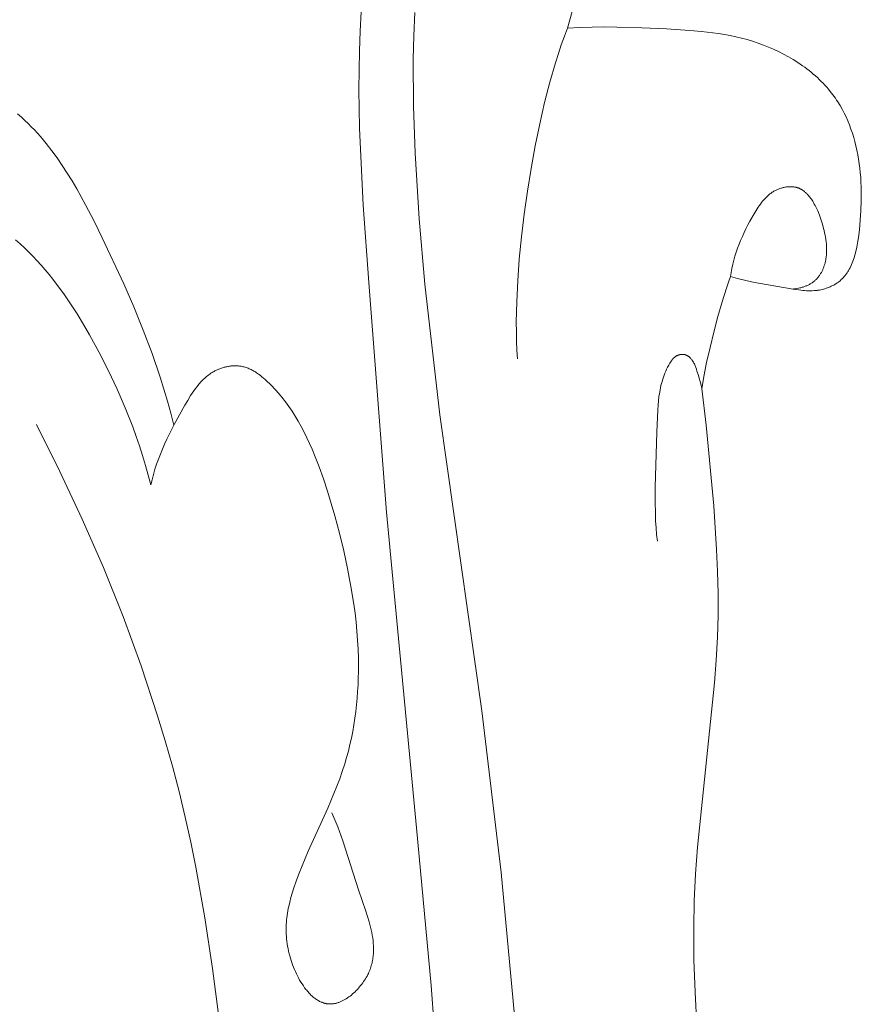
# Model space of a CAD drawing. Units: millimetres. Extents: x 0 to 1100, y 23 to 1023.
# Drawn here: x 825 to 860, y 745 to 785 of the extents above; entities that cross this region are included whole.
import ezdxf

# ---------------------------------------------------------------- set-up
doc = ezdxf.new("R2010")
doc.units = ezdxf.units.MM
doc.layers.get('0').update_dxf_attribs({"lineweight": 5})

# ---------------------------------------------------------------- blocks, each defined once
blk = doc.blocks.new('KL-001_180_180')
for p, q in [((69.517, 119.39), (69.473, 118.59)), ((71.734, 119.372), (71.692, 118.405)), ((78.046, 118.719), (78.245, 119.405)), ((69.473, 118.59), (69.444, 117.789)), ((78.046, 118.719), (77.919, 118.385)), ((78.558, 118.747), (78.046, 118.719)), ((78.046, 118.719), (78.046, 118.719)), ((79.07, 118.764), (78.558, 118.747)), ((78.558, 118.747), (78.558, 118.747)), ((79.582, 118.771), (79.07, 118.764)), ((79.07, 118.764), (79.07, 118.764)), ((80.094, 118.768), (79.582, 118.771)), ((79.582, 118.771), (79.582, 118.771)), ((81.119, 118.74), (80.094, 118.768)), ((80.094, 118.768), (80.094, 118.768)), ((82.146, 118.691), (81.119, 118.74)), ((81.119, 118.74), (81.119, 118.74)), ((83.106, 118.629), (82.146, 118.691)), ((82.146, 118.691), (82.146, 118.691)), ((83.585, 118.585), (83.106, 118.629)), ((83.106, 118.629), (83.106, 118.629)), ((84.062, 118.529), (83.585, 118.585)), ((83.585, 118.585), (83.585, 118.585)), ((84.299, 118.495), (84.062, 118.529)), ((84.062, 118.529), (84.062, 118.529)), ((71.692, 118.405), (71.671, 117.436)), ((77.919, 118.385), (77.793, 118.034)), ((84.536, 118.456), (84.299, 118.495)), ((84.772, 118.412), (84.536, 118.456)), ((85.007, 118.363), (84.772, 118.412)), ((85.241, 118.307), (85.007, 118.363)), ((85.474, 118.246), (85.241, 118.307)), ((85.706, 118.177), (85.474, 118.246)), ((85.937, 118.101), (85.706, 118.177)), ((69.444, 117.789), (69.425, 116.189)), ((77.793, 118.034), (77.671, 117.668)), ((86.151, 118.023), (85.937, 118.101)), ((86.363, 117.939), (86.151, 118.023)), ((86.573, 117.848), (86.363, 117.939)), ((86.781, 117.75), (86.573, 117.848)), ((86.986, 117.647), (86.781, 117.75)), ((71.671, 117.436), (71.682, 115.496)), ((77.671, 117.668), (77.551, 117.287)), ((87.188, 117.536), (86.986, 117.647)), ((87.385, 117.42), (87.188, 117.536)), ((87.578, 117.298), (87.385, 117.42)), ((87.767, 117.169), (87.578, 117.298)), ((77.551, 117.287), (77.32, 116.487)), ((87.859, 117.103), (87.767, 117.169)), ((87.95, 117.035), (87.859, 117.103)), ((88.039, 116.965), (87.95, 117.035)), ((88.127, 116.894), (88.039, 116.965)), ((88.214, 116.822), (88.127, 116.894)), ((77.32, 116.487), (77.103, 115.641)), ((88.299, 116.748), (88.214, 116.822)), ((88.382, 116.673), (88.299, 116.748)), ((88.463, 116.596), (88.382, 116.673)), ((88.543, 116.518), (88.463, 116.596)), ((88.621, 116.439), (88.543, 116.518)), ((69.425, 116.189), (69.452, 114.59)), ((88.697, 116.358), (88.621, 116.439)), ((88.771, 116.276), (88.697, 116.358)), ((88.843, 116.192), (88.771, 116.276)), ((88.913, 116.107), (88.843, 116.192)), ((88.969, 116.037), (88.913, 116.107)), ((89.023, 115.966), (88.969, 116.037)), ((89.076, 115.894), (89.023, 115.966)), ((89.127, 115.821), (89.076, 115.894)), ((89.177, 115.747), (89.127, 115.821)), ((89.226, 115.672), (89.177, 115.747)), ((89.32, 115.521), (89.226, 115.672)), ((71.682, 115.496), (71.75, 113.555)), ((77.103, 115.641), (76.9, 114.759)), ((89.408, 115.366), (89.32, 115.521)), ((89.491, 115.208), (89.408, 115.366)), ((55.304, 115.18), (55.472, 115.033)), ((55.472, 115.033), (55.609, 114.906)), ((55.609, 114.906), (55.743, 114.777)), ((89.569, 115.047), (89.491, 115.208)), ((89.642, 114.884), (89.569, 115.047)), ((89.71, 114.718), (89.642, 114.884)), ((55.743, 114.777), (55.874, 114.645)), ((55.874, 114.645), (56.003, 114.51)), ((56.003, 114.51), (56.129, 114.373)), ((69.452, 114.59), (69.603, 111.394)), ((76.9, 114.759), (76.712, 113.849)), ((89.773, 114.549), (89.71, 114.718)), ((89.832, 114.377), (89.773, 114.549)), ((56.129, 114.373), (56.252, 114.234)), ((56.252, 114.234), (56.373, 114.092)), ((56.373, 114.092), (56.492, 113.948)), ((89.885, 114.204), (89.832, 114.377)), ((89.934, 114.027), (89.885, 114.204)), ((56.492, 113.948), (56.721, 113.653)), ((56.721, 113.653), (56.943, 113.351)), ((76.712, 113.849), (76.542, 112.919)), ((89.979, 113.849), (89.934, 114.027)), ((90.02, 113.668), (89.979, 113.849)), ((90.056, 113.486), (90.02, 113.668)), ((56.943, 113.351), (57.156, 113.041)), ((71.75, 113.555), (71.914, 110.837)), ((90.088, 113.301), (90.056, 113.486)), ((90.115, 113.115), (90.088, 113.301)), ((57.156, 113.041), (57.361, 112.725)), ((76.542, 112.919), (76.39, 111.977)), ((90.139, 112.927), (90.115, 113.115)), ((90.159, 112.738), (90.139, 112.927)), ((57.361, 112.725), (57.56, 112.403)), ((90.175, 112.547), (90.159, 112.738)), ((90.187, 112.355), (90.175, 112.547)), ((57.56, 112.403), (57.752, 112.076)), ((57.752, 112.076), (58.121, 111.409)), ((86.645, 112.005), (86.615, 111.989)), ((86.675, 112.02), (86.645, 112.005)), ((86.707, 112.035), (86.675, 112.02)), ((86.738, 112.049), (86.707, 112.035)), ((86.77, 112.062), (86.738, 112.049)), ((86.802, 112.074), (86.77, 112.062)), ((86.835, 112.086), (86.802, 112.074)), ((86.868, 112.097), (86.835, 112.086)), ((86.901, 112.107), (86.868, 112.097)), ((86.935, 112.117), (86.901, 112.107)), ((86.968, 112.126), (86.935, 112.117)), ((87.002, 112.133), (86.968, 112.126)), ((87.036, 112.14), (87.002, 112.133)), ((87.07, 112.147), (87.036, 112.14)), ((87.104, 112.152), (87.07, 112.147)), ((87.138, 112.156), (87.104, 112.152)), ((87.172, 112.159), (87.138, 112.156)), ((87.206, 112.162), (87.172, 112.159)), ((87.239, 112.163), (87.206, 112.162)), ((87.273, 112.164), (87.239, 112.163)), ((87.307, 112.163), (87.273, 112.164)), ((87.34, 112.162), (87.307, 112.163)), ((87.373, 112.159), (87.34, 112.162)), ((87.406, 112.155), (87.373, 112.159)), ((87.439, 112.15), (87.406, 112.155)), ((87.455, 112.148), (87.439, 112.15)), ((87.471, 112.144), (87.455, 112.148)), ((87.487, 112.141), (87.471, 112.144)), ((87.503, 112.137), (87.487, 112.141)), ((87.518, 112.133), (87.503, 112.137)), ((87.534, 112.129), (87.518, 112.133)), ((87.55, 112.125), (87.534, 112.129)), ((87.565, 112.12), (87.55, 112.125)), ((87.58, 112.115), (87.565, 112.12)), ((87.596, 112.109), (87.58, 112.115)), ((87.611, 112.104), (87.596, 112.109)), ((87.626, 112.098), (87.611, 112.104)), ((87.648, 112.088), (87.626, 112.098)), ((87.669, 112.078), (87.648, 112.088)), ((87.691, 112.067), (87.669, 112.078)), ((87.712, 112.055), (87.691, 112.067)), ((87.733, 112.043), (87.712, 112.055)), ((87.753, 112.031), (87.733, 112.043)), ((87.773, 112.017), (87.753, 112.031)), ((87.793, 112.004), (87.773, 112.017)), ((87.813, 111.989), (87.793, 112.004)), ((90.195, 112.161), (90.187, 112.355)), ((90.2, 111.966), (90.195, 112.161)), ((76.39, 111.977), (76.258, 111.033)), ((86.169, 111.624), (86.119, 111.565)), ((86.195, 111.653), (86.169, 111.624)), ((86.222, 111.681), (86.195, 111.653)), ((86.248, 111.709), (86.222, 111.681)), ((86.276, 111.736), (86.248, 111.709)), ((86.304, 111.763), (86.276, 111.736)), ((86.332, 111.789), (86.304, 111.763)), ((86.361, 111.814), (86.332, 111.789)), ((86.391, 111.839), (86.361, 111.814)), ((86.422, 111.863), (86.391, 111.839)), ((86.453, 111.886), (86.422, 111.863)), ((86.485, 111.909), (86.453, 111.886)), ((86.518, 111.931), (86.485, 111.909)), ((86.551, 111.952), (86.518, 111.931)), ((86.585, 111.972), (86.551, 111.952)), ((86.615, 111.989), (86.585, 111.972)), ((87.832, 111.974), (87.813, 111.989)), ((87.851, 111.959), (87.832, 111.974)), ((87.87, 111.943), (87.851, 111.959)), ((87.889, 111.927), (87.87, 111.943)), ((87.907, 111.91), (87.889, 111.927)), ((87.925, 111.893), (87.907, 111.91)), ((87.942, 111.876), (87.925, 111.893)), ((87.96, 111.858), (87.942, 111.876)), ((87.977, 111.84), (87.96, 111.858)), ((88.01, 111.802), (87.977, 111.84)), ((88.043, 111.764), (88.01, 111.802)), ((88.074, 111.724), (88.043, 111.764)), ((88.105, 111.684), (88.074, 111.724)), ((88.134, 111.643), (88.105, 111.684)), ((88.162, 111.601), (88.134, 111.643)), ((88.19, 111.559), (88.162, 111.601)), ((90.199, 111.574), (90.2, 111.966)), ((58.121, 111.409), (58.472, 110.731)), ((69.603, 111.394), (69.826, 108.201)), ((85.936, 111.313), (85.851, 111.18)), ((85.98, 111.378), (85.936, 111.313)), ((86.025, 111.442), (85.98, 111.378)), ((86.071, 111.504), (86.025, 111.442)), ((86.119, 111.565), (86.071, 111.504)), ((88.224, 111.503), (88.19, 111.559)), ((88.257, 111.447), (88.224, 111.503)), ((88.288, 111.39), (88.257, 111.447)), ((88.318, 111.333), (88.288, 111.39)), ((88.347, 111.275), (88.318, 111.333)), ((88.374, 111.217), (88.347, 111.275)), ((88.4, 111.159), (88.374, 111.217)), ((90.185, 111.178), (90.199, 111.574)), ((90.199, 111.574), (90.199, 111.574)), ((71.914, 110.837), (72.145, 108.128)), ((76.258, 111.033), (76.146, 110.094)), ((85.77, 111.044), (85.595, 110.736)), ((85.851, 111.18), (85.77, 111.044)), ((88.425, 111.1), (88.4, 111.159)), ((88.471, 110.982), (88.425, 111.1)), ((88.514, 110.862), (88.471, 110.982)), ((88.554, 110.741), (88.514, 110.862)), ((90.159, 110.779), (90.185, 111.178)), ((90.185, 111.178), (90.185, 111.178)), ((58.472, 110.731), (58.81, 110.046)), ((85.431, 110.422), (85.353, 110.264)), ((85.511, 110.579), (85.431, 110.422)), ((85.595, 110.736), (85.511, 110.579)), ((88.591, 110.618), (88.554, 110.741)), ((88.641, 110.438), (88.591, 110.618)), ((88.663, 110.347), (88.641, 110.438)), ((90.081, 110.061), (90.121, 110.379)), ((90.121, 110.379), (90.159, 110.779)), ((90.121, 110.379), (90.121, 110.379)), ((90.159, 110.779), (90.159, 110.779)), ((58.81, 110.046), (59.7, 108.147)), ((76.146, 110.094), (76.056, 109.169)), ((85.28, 110.104), (85.21, 109.943)), ((85.353, 110.264), (85.28, 110.104)), ((88.684, 110.256), (88.663, 110.347)), ((88.704, 110.164), (88.684, 110.256)), ((88.721, 110.072), (88.704, 110.164)), ((88.735, 109.979), (88.721, 110.072)), ((88.748, 109.886), (88.735, 109.979)), ((90.057, 109.903), (90.081, 110.061)), ((55.41, 109.797), (55.225, 109.958)), ((55.591, 109.631), (55.41, 109.797)), ((55.767, 109.461), (55.591, 109.631)), ((85.082, 109.618), (85.024, 109.454)), ((85.144, 109.781), (85.082, 109.618)), ((85.21, 109.943), (85.144, 109.781)), ((88.757, 109.793), (88.748, 109.886)), ((88.764, 109.7), (88.757, 109.793)), ((88.766, 109.653), (88.764, 109.7)), ((88.767, 109.606), (88.766, 109.653)), ((88.767, 109.56), (88.767, 109.606)), ((88.767, 109.513), (88.767, 109.56)), ((89.964, 109.441), (90, 109.592)), ((90, 109.592), (90.03, 109.746)), ((90.03, 109.746), (90.057, 109.903)), ((55.939, 109.287), (55.767, 109.461)), ((56.113, 109.102), (55.939, 109.287)), ((76.056, 109.169), (75.99, 108.266)), ((84.971, 109.288), (84.923, 109.121)), ((85.024, 109.454), (84.971, 109.288)), ((88.729, 109.139), (88.737, 109.186)), ((88.737, 109.186), (88.744, 109.232)), ((88.744, 109.232), (88.751, 109.279)), ((88.751, 109.279), (88.756, 109.326)), ((88.756, 109.326), (88.76, 109.373)), ((88.76, 109.373), (88.763, 109.419)), ((88.763, 109.419), (88.765, 109.466)), ((88.765, 109.466), (88.767, 109.513)), ((89.878, 109.149), (89.902, 109.221)), ((89.902, 109.221), (89.924, 109.293)), ((89.924, 109.293), (89.945, 109.366)), ((89.945, 109.366), (89.964, 109.441)), ((56.283, 108.915), (56.113, 109.102)), ((56.448, 108.725), (56.283, 108.915)), ((84.843, 108.784), (84.811, 108.614)), ((84.881, 108.953), (84.843, 108.784)), ((84.923, 109.121), (84.881, 108.953)), ((88.602, 108.728), (88.614, 108.756)), ((88.614, 108.756), (88.626, 108.785)), ((88.626, 108.785), (88.637, 108.813)), ((88.637, 108.813), (88.648, 108.842)), ((88.648, 108.842), (88.668, 108.9)), ((88.668, 108.9), (88.686, 108.96)), ((88.686, 108.96), (88.702, 109.019)), ((88.702, 109.019), (88.716, 109.079)), ((88.716, 109.079), (88.729, 109.139)), ((89.685, 108.717), (89.703, 108.748)), ((89.703, 108.748), (89.736, 108.812)), ((89.736, 108.812), (89.768, 108.876)), ((89.768, 108.876), (89.798, 108.943)), ((89.798, 108.943), (89.826, 109.01)), ((89.826, 109.01), (89.853, 109.079)), ((89.853, 109.079), (89.878, 109.149)), ((56.609, 108.531), (56.448, 108.725)), ((56.766, 108.335), (56.609, 108.531)), ((84.786, 108.442), (84.703, 108.213)), ((84.798, 108.528), (84.786, 108.442)), ((84.786, 108.442), (85.075, 108.362)), ((84.811, 108.614), (84.798, 108.528)), ((85.075, 108.362), (85.366, 108.291)), ((88.333, 108.328), (88.354, 108.35)), ((88.354, 108.35), (88.375, 108.372)), ((88.375, 108.372), (88.394, 108.394)), ((88.394, 108.394), (88.413, 108.417)), ((88.413, 108.417), (88.432, 108.441)), ((88.432, 108.441), (88.45, 108.465)), ((88.45, 108.465), (88.468, 108.489)), ((88.468, 108.489), (88.485, 108.514)), ((88.485, 108.514), (88.501, 108.54)), ((88.501, 108.54), (88.517, 108.566)), ((88.517, 108.566), (88.532, 108.592)), ((88.532, 108.592), (88.547, 108.618)), ((88.547, 108.618), (88.562, 108.645)), ((88.562, 108.645), (88.575, 108.673)), ((88.575, 108.673), (88.589, 108.7)), ((88.589, 108.7), (88.602, 108.728)), ((89.385, 108.331), (89.41, 108.355)), ((89.41, 108.355), (89.434, 108.38)), ((89.434, 108.38), (89.458, 108.405)), ((89.458, 108.405), (89.481, 108.431)), ((89.481, 108.431), (89.504, 108.458)), ((89.504, 108.458), (89.526, 108.485)), ((89.526, 108.485), (89.548, 108.512)), ((89.548, 108.512), (89.569, 108.54)), ((89.569, 108.54), (89.59, 108.569)), ((89.59, 108.569), (89.61, 108.597)), ((89.61, 108.597), (89.629, 108.627)), ((89.629, 108.627), (89.648, 108.657)), ((89.648, 108.657), (89.667, 108.687)), ((89.667, 108.687), (89.685, 108.717)), ((56.919, 108.137), (56.766, 108.335)), ((57.214, 107.732), (56.919, 108.137)), ((59.7, 108.147), (60.115, 107.192)), ((69.826, 108.201), (70.563, 98.706)), ((72.145, 108.128), (72.767, 102.73)), ((75.99, 108.266), (75.948, 107.394)), ((84.619, 107.961), (84.444, 107.402)), ((84.703, 108.213), (84.619, 107.961)), ((85.366, 108.291), (85.66, 108.227)), ((85.66, 108.227), (85.954, 108.169)), ((85.954, 108.169), (85.954, 108.169)), ((85.954, 108.169), (87.459, 107.913)), ((87.347, 107.93), (87.41, 107.936)), ((87.41, 107.936), (87.473, 107.943)), ((87.473, 107.943), (87.537, 107.952)), ((87.537, 107.952), (87.6, 107.964)), ((87.6, 107.964), (87.664, 107.978)), ((87.664, 107.978), (87.695, 107.985)), ((87.695, 107.985), (87.727, 107.994)), ((87.727, 107.994), (87.758, 108.003)), ((87.758, 108.003), (87.789, 108.012)), ((87.789, 108.012), (87.82, 108.022)), ((87.82, 108.022), (87.85, 108.033)), ((87.85, 108.033), (87.881, 108.044)), ((87.881, 108.044), (87.911, 108.056)), ((87.911, 108.056), (87.941, 108.068)), ((87.941, 108.068), (87.97, 108.081)), ((87.97, 108.081), (87.999, 108.095)), ((87.999, 108.095), (88.028, 108.109)), ((88.028, 108.109), (88.056, 108.124)), ((88.056, 108.124), (88.084, 108.139)), ((88.084, 108.139), (88.112, 108.156)), ((88.112, 108.156), (88.139, 108.172)), ((88.139, 108.172), (88.165, 108.19)), ((88.165, 108.19), (88.192, 108.208)), ((88.192, 108.208), (88.217, 108.227)), ((88.217, 108.227), (88.242, 108.246)), ((88.242, 108.246), (88.266, 108.266)), ((88.266, 108.266), (88.29, 108.287)), ((88.29, 108.287), (88.312, 108.307)), ((88.312, 108.307), (88.333, 108.328)), ((88.634, 107.927), (88.689, 107.942)), ((88.689, 107.942), (88.745, 107.96)), ((88.745, 107.96), (88.799, 107.979)), ((88.799, 107.979), (88.854, 107.999)), ((88.854, 107.999), (88.907, 108.021)), ((88.907, 108.021), (88.959, 108.045)), ((88.959, 108.045), (89.011, 108.07)), ((89.011, 108.07), (89.061, 108.096)), ((89.061, 108.096), (89.11, 108.124)), ((89.11, 108.124), (89.158, 108.154)), ((89.158, 108.154), (89.182, 108.169)), ((89.182, 108.169), (89.205, 108.185)), ((89.205, 108.185), (89.228, 108.201)), ((89.228, 108.201), (89.25, 108.217)), ((89.25, 108.217), (89.278, 108.239)), ((89.278, 108.239), (89.306, 108.261)), ((89.306, 108.261), (89.333, 108.283)), ((89.333, 108.283), (89.359, 108.307)), ((89.359, 108.307), (89.385, 108.331)), ((57.497, 107.319), (57.214, 107.732)), ((87.459, 107.913), (87.617, 107.89)), ((87.617, 107.89), (87.775, 107.872)), ((87.775, 107.872), (87.854, 107.866)), ((87.854, 107.866), (87.933, 107.861)), ((87.933, 107.861), (88.012, 107.858)), ((88.012, 107.858), (88.091, 107.857)), ((88.091, 107.857), (88.17, 107.859)), ((88.17, 107.859), (88.249, 107.863)), ((88.249, 107.863), (88.289, 107.866)), ((88.289, 107.866), (88.328, 107.87)), ((88.328, 107.87), (88.368, 107.875)), ((88.368, 107.875), (88.408, 107.88)), ((88.408, 107.88), (88.464, 107.889)), ((88.464, 107.889), (88.521, 107.9)), ((88.521, 107.9), (88.578, 107.913)), ((88.578, 107.913), (88.634, 107.927)), ((57.768, 106.897), (57.497, 107.319)), ((60.115, 107.192), (60.506, 106.231)), ((75.948, 107.394), (75.932, 106.561)), ((84.444, 107.402), (84.27, 106.79)), ((58.028, 106.469), (57.768, 106.897)), ((84.27, 106.79), (84.1, 106.15)), ((58.28, 106.035), (58.028, 106.469)), ((75.932, 106.561), (75.935, 106.162)), ((58.685, 105.298), (58.28, 106.035)), ((60.506, 106.231), (60.87, 105.263)), ((75.935, 106.162), (75.944, 105.776)), ((84.1, 106.15), (83.943, 105.506)), ((75.944, 105.776), (75.96, 105.404)), ((83.943, 105.506), (83.804, 104.885)), ((59.067, 104.548), (58.685, 105.298)), ((60.87, 105.263), (61.203, 104.285)), ((75.96, 105.404), (75.984, 105.047)), ((82.454, 105.087), (82.445, 105.079)), ((82.463, 105.096), (82.454, 105.087)), ((82.472, 105.104), (82.463, 105.096)), ((82.482, 105.112), (82.472, 105.104)), ((82.492, 105.119), (82.482, 105.112)), ((82.502, 105.127), (82.492, 105.119)), ((82.512, 105.134), (82.502, 105.127)), ((82.522, 105.141), (82.512, 105.134)), ((82.532, 105.148), (82.522, 105.141)), ((82.543, 105.155), (82.532, 105.148)), ((82.553, 105.16), (82.543, 105.155)), ((82.564, 105.166), (82.553, 105.16)), ((82.574, 105.172), (82.564, 105.166)), ((82.585, 105.177), (82.574, 105.172)), ((82.596, 105.182), (82.585, 105.177)), ((82.607, 105.187), (82.596, 105.182)), ((82.618, 105.191), (82.607, 105.187)), ((82.63, 105.196), (82.618, 105.191)), ((82.641, 105.2), (82.63, 105.196)), ((82.653, 105.203), (82.641, 105.2)), ((82.665, 105.207), (82.653, 105.203)), ((82.676, 105.21), (82.665, 105.207)), ((82.688, 105.213), (82.676, 105.21)), ((82.7, 105.216), (82.688, 105.213)), ((82.712, 105.218), (82.7, 105.216)), ((82.724, 105.22), (82.712, 105.218)), ((82.736, 105.222), (82.724, 105.22)), ((82.748, 105.224), (82.736, 105.222)), ((82.76, 105.225), (82.748, 105.224)), ((82.772, 105.226), (82.76, 105.225)), ((82.784, 105.226), (82.772, 105.226)), ((82.796, 105.227), (82.784, 105.226)), ((82.808, 105.227), (82.796, 105.227)), ((82.82, 105.226), (82.808, 105.227)), ((82.832, 105.226), (82.82, 105.226)), ((82.844, 105.225), (82.832, 105.226)), ((82.855, 105.224), (82.844, 105.225)), ((82.867, 105.222), (82.855, 105.224)), ((82.879, 105.22), (82.867, 105.222)), ((82.89, 105.218), (82.879, 105.22)), ((82.902, 105.215), (82.89, 105.218)), ((82.913, 105.212), (82.902, 105.215)), ((82.925, 105.209), (82.913, 105.212)), ((82.936, 105.205), (82.925, 105.209)), ((82.948, 105.2), (82.936, 105.205)), ((82.959, 105.196), (82.948, 105.2)), ((82.97, 105.191), (82.959, 105.196)), ((82.981, 105.186), (82.97, 105.191)), ((82.992, 105.18), (82.981, 105.186)), ((83.003, 105.174), (82.992, 105.18)), ((83.014, 105.168), (83.003, 105.174)), ((83.024, 105.162), (83.014, 105.168)), ((83.034, 105.155), (83.024, 105.162)), ((83.045, 105.148), (83.034, 105.155)), ((83.055, 105.14), (83.045, 105.148)), ((83.065, 105.133), (83.055, 105.14)), ((83.074, 105.125), (83.065, 105.133)), ((83.084, 105.117), (83.074, 105.125)), ((83.093, 105.109), (83.084, 105.117)), ((83.103, 105.1), (83.093, 105.109)), ((83.112, 105.092), (83.103, 105.1)), ((83.121, 105.083), (83.112, 105.092)), ((83.13, 105.074), (83.121, 105.083)), ((63.813, 104.681), (63.777, 104.67)), ((63.85, 104.691), (63.813, 104.681)), ((63.886, 104.701), (63.85, 104.691)), ((63.923, 104.71), (63.886, 104.701)), ((63.96, 104.718), (63.923, 104.71)), ((63.997, 104.725), (63.96, 104.718)), ((64.034, 104.732), (63.997, 104.725)), ((64.071, 104.737), (64.034, 104.732)), ((64.109, 104.742), (64.071, 104.737)), ((64.146, 104.746), (64.109, 104.742)), ((64.183, 104.75), (64.146, 104.746)), ((64.22, 104.752), (64.183, 104.75)), ((64.258, 104.754), (64.22, 104.752)), ((64.295, 104.755), (64.258, 104.754)), ((64.332, 104.754), (64.295, 104.755)), ((64.369, 104.753), (64.332, 104.754)), ((64.406, 104.751), (64.369, 104.753)), ((64.442, 104.748), (64.406, 104.751)), ((64.479, 104.745), (64.442, 104.748)), ((64.515, 104.74), (64.479, 104.745)), ((64.551, 104.734), (64.515, 104.74)), ((64.594, 104.726), (64.551, 104.734)), ((64.636, 104.717), (64.594, 104.726)), ((64.678, 104.706), (64.636, 104.717)), ((64.72, 104.694), (64.678, 104.706)), ((64.761, 104.681), (64.72, 104.694)), ((64.802, 104.666), (64.761, 104.681)), ((82.19, 104.698), (82.15, 104.617)), ((82.234, 104.779), (82.19, 104.698)), ((82.28, 104.858), (82.234, 104.779)), ((82.306, 104.901), (82.28, 104.858)), ((82.334, 104.944), (82.306, 104.901)), ((82.348, 104.964), (82.334, 104.944)), ((82.363, 104.985), (82.348, 104.964)), ((82.379, 105.005), (82.363, 104.985)), ((82.394, 105.024), (82.379, 105.005)), ((82.411, 105.043), (82.394, 105.024)), ((82.428, 105.061), (82.411, 105.043)), ((82.436, 105.07), (82.428, 105.061)), ((82.445, 105.079), (82.436, 105.07)), ((83.139, 105.065), (83.13, 105.074)), ((83.156, 105.046), (83.139, 105.065)), ((83.172, 105.026), (83.156, 105.046)), ((83.188, 105.006), (83.172, 105.026)), ((83.203, 104.986), (83.188, 105.006)), ((83.218, 104.965), (83.203, 104.986)), ((83.229, 104.949), (83.218, 104.965)), ((83.239, 104.932), (83.229, 104.949)), ((83.25, 104.915), (83.239, 104.932)), ((83.26, 104.898), (83.25, 104.915)), ((83.269, 104.881), (83.26, 104.898)), ((83.278, 104.864), (83.269, 104.881)), ((83.296, 104.829), (83.278, 104.864)), ((83.312, 104.794), (83.296, 104.829)), ((83.328, 104.759), (83.312, 104.794)), ((83.342, 104.723), (83.328, 104.759)), ((83.356, 104.686), (83.342, 104.723)), ((83.381, 104.613), (83.356, 104.686)), ((83.804, 104.885), (83.689, 104.311)), ((59.427, 103.786), (59.067, 104.548)), ((61.203, 104.285), (61.358, 103.792)), ((63.077, 104.273), (63.035, 104.235)), ((63.12, 104.309), (63.077, 104.273)), ((63.164, 104.345), (63.12, 104.309)), ((63.209, 104.379), (63.164, 104.345)), ((63.255, 104.412), (63.209, 104.379)), ((63.302, 104.444), (63.255, 104.412)), ((63.35, 104.474), (63.302, 104.444)), ((63.399, 104.504), (63.35, 104.474)), ((63.431, 104.522), (63.399, 104.504)), ((63.464, 104.54), (63.431, 104.522)), ((63.497, 104.557), (63.464, 104.54)), ((63.531, 104.573), (63.497, 104.557)), ((63.565, 104.589), (63.531, 104.573)), ((63.6, 104.604), (63.565, 104.589)), ((63.635, 104.618), (63.6, 104.604)), ((63.67, 104.632), (63.635, 104.618)), ((63.705, 104.645), (63.67, 104.632)), ((63.741, 104.658), (63.705, 104.645)), ((63.777, 104.67), (63.741, 104.658)), ((64.843, 104.65), (64.802, 104.666)), ((64.883, 104.634), (64.843, 104.65)), ((64.923, 104.616), (64.883, 104.634)), ((64.963, 104.597), (64.923, 104.616)), ((65.002, 104.577), (64.963, 104.597)), ((65.041, 104.556), (65.002, 104.577)), ((65.079, 104.535), (65.041, 104.556)), ((65.118, 104.512), (65.079, 104.535)), ((65.155, 104.488), (65.118, 104.512)), ((65.193, 104.464), (65.155, 104.488)), ((65.23, 104.439), (65.193, 104.464)), ((65.267, 104.413), (65.23, 104.439)), ((65.34, 104.36), (65.267, 104.413)), ((65.411, 104.304), (65.34, 104.36)), ((65.481, 104.245), (65.411, 104.304)), ((82.014, 104.282), (81.986, 104.196)), ((82.045, 104.367), (82.014, 104.282)), ((82.077, 104.451), (82.045, 104.367)), ((82.112, 104.534), (82.077, 104.451)), ((82.15, 104.617), (82.112, 104.534)), ((83.404, 104.539), (83.381, 104.613)), ((83.448, 104.39), (83.404, 104.539)), ((83.571, 103.955), (83.448, 104.39)), ((83.689, 104.311), (83.643, 104.049)), ((62.729, 103.9), (62.66, 103.809)), ((62.801, 103.989), (62.729, 103.9)), ((62.838, 104.032), (62.801, 103.989)), ((62.876, 104.074), (62.838, 104.032)), ((62.915, 104.116), (62.876, 104.074)), ((62.954, 104.157), (62.915, 104.116)), ((62.994, 104.196), (62.954, 104.157)), ((63.035, 104.235), (62.994, 104.196)), ((65.55, 104.185), (65.481, 104.245)), ((65.618, 104.123), (65.55, 104.185)), ((65.749, 103.997), (65.618, 104.123)), ((65.836, 103.909), (65.749, 103.997)), ((65.92, 103.82), (65.836, 103.909)), ((81.915, 103.935), (81.895, 103.847)), ((81.937, 104.023), (81.915, 103.935)), ((81.961, 104.11), (81.937, 104.023)), ((81.986, 104.196), (81.961, 104.11)), ((83.59, 103.882), (83.571, 103.955)), ((83.606, 103.809), (83.59, 103.882)), ((83.643, 104.049), (83.606, 103.809)), ((59.761, 103.013), (59.427, 103.786)), ((61.358, 103.792), (61.503, 103.297)), ((62.464, 103.522), (62.342, 103.323)), ((62.528, 103.619), (62.464, 103.522)), ((62.593, 103.715), (62.528, 103.619)), ((62.66, 103.809), (62.593, 103.715)), ((66.002, 103.73), (65.92, 103.82)), ((66.083, 103.638), (66.002, 103.73)), ((66.161, 103.546), (66.083, 103.638)), ((66.237, 103.453), (66.161, 103.546)), ((66.384, 103.263), (66.237, 103.453)), ((81.833, 103.488), (81.811, 103.306)), ((81.861, 103.668), (81.833, 103.488)), ((81.877, 103.758), (81.861, 103.668)), ((81.895, 103.847), (81.877, 103.758)), ((83.788, 102.294), (83.606, 103.809)), ((61.503, 103.297), (61.639, 102.798)), ((62.224, 103.121), (61.997, 102.722)), ((62.342, 103.323), (62.224, 103.121)), ((66.523, 103.07), (66.384, 103.263)), ((66.657, 102.873), (66.523, 103.07)), ((81.794, 103.122), (81.78, 102.938)), ((81.811, 103.306), (81.794, 103.122)), ((60.068, 102.23), (59.761, 103.013)), ((61.639, 102.798), (61.766, 102.296)), ((61.997, 102.722), (61.78, 102.322)), ((66.784, 102.673), (66.657, 102.873)), ((66.906, 102.469), (66.784, 102.673)), ((72.767, 102.73), (74.508, 90.486)), ((81.78, 102.938), (81.747, 102.008)), ((57.058, 100.379), (56.084, 102.321)), ((60.212, 101.835), (60.068, 102.23)), ((61.78, 102.322), (61.575, 101.919)), ((67.033, 102.243), (66.906, 102.469)), ((67.155, 102.013), (67.033, 102.243)), ((84.101, 98.967), (83.788, 102.294)), ((83.788, 102.294), (83.788, 102.294)), ((60.348, 101.437), (60.212, 101.835)), ((61.575, 101.919), (61.478, 101.716)), ((67.272, 101.78), (67.155, 102.013)), ((81.747, 102.008), (81.675, 99.736)), ((60.477, 101.037), (60.348, 101.437)), ((61.385, 101.512), (61.296, 101.307)), ((61.478, 101.716), (61.385, 101.512)), ((67.384, 101.543), (67.272, 101.78)), ((67.49, 101.305), (67.384, 101.543)), ((60.599, 100.636), (60.477, 101.037)), ((61.212, 101.101), (61.132, 100.893)), ((61.296, 101.307), (61.212, 101.101)), ((67.592, 101.063), (67.49, 101.305)), ((67.784, 100.573), (67.592, 101.063)), ((60.712, 100.232), (60.599, 100.636)), ((61.058, 100.684), (60.989, 100.472)), ((61.132, 100.893), (61.058, 100.684)), ((57.984, 98.408), (57.058, 100.379)), ((60.818, 99.826), (60.712, 100.232)), ((60.926, 100.259), (60.869, 100.044)), ((60.989, 100.472), (60.926, 100.259)), ((67.961, 100.075), (67.784, 100.573)), ((60.869, 100.044), (60.818, 99.826)), ((68.125, 99.572), (67.961, 100.075)), ((68.422, 98.553), (68.125, 99.572)), ((81.675, 99.736), (81.672, 99.175)), ((81.672, 99.175), (81.683, 98.617)), ((70.563, 98.706), (71.806, 85.646)), ((81.683, 98.617), (81.695, 98.337)), ((84.218, 97.155), (84.101, 98.967)), ((84.101, 98.967), (84.101, 98.967)), ((58.855, 96.411), (57.984, 98.408)), ((68.616, 97.826), (68.422, 98.553)), ((81.695, 98.337), (81.713, 98.058)), ((68.795, 97.096), (68.616, 97.826)), ((81.713, 98.058), (81.736, 97.778)), ((81.736, 97.778), (81.766, 97.499)), ((68.955, 96.364), (68.795, 97.096)), ((84.255, 96.249), (84.218, 97.155)), ((84.218, 97.155), (84.218, 97.155)), ((59.668, 94.388), (58.855, 96.411)), ((69.095, 95.63), (68.955, 96.364)), ((84.275, 95.342), (84.255, 96.249)), ((84.255, 96.249), (84.255, 96.249)), ((69.212, 94.893), (69.095, 95.63)), ((84.274, 94.437), (84.275, 95.342)), ((84.275, 95.342), (84.275, 95.342)), ((69.261, 94.524), (69.212, 94.893)), ((69.303, 94.153), (69.261, 94.524)), ((60.418, 92.343), (59.668, 94.388)), ((69.339, 93.782), (69.303, 94.153)), ((84.252, 93.532), (84.274, 94.437)), ((84.274, 94.437), (84.274, 94.437)), ((69.367, 93.41), (69.339, 93.782)), ((69.387, 93.038), (69.367, 93.41)), ((84.203, 92.582), (84.252, 93.532)), ((84.252, 93.532), (84.252, 93.532)), ((69.399, 92.664), (69.387, 93.038)), ((69.402, 92.11), (69.399, 92.664)), ((84.132, 91.634), (84.203, 92.582)), ((84.203, 92.582), (84.203, 92.582)), ((61.099, 90.276), (60.418, 92.343)), ((69.397, 91.833), (69.402, 92.11)), ((69.386, 91.555), (69.397, 91.833)), ((69.35, 91.001), (69.37, 91.278)), ((69.37, 91.278), (69.386, 91.555)), ((83.423, 84.843), (84.132, 91.634)), ((84.132, 91.634), (84.132, 91.634)), ((69.324, 90.725), (69.35, 91.001)), ((69.256, 90.174), (69.293, 90.449)), ((69.293, 90.449), (69.324, 90.725)), ((74.508, 90.486), (75.307, 83.797)), ((61.413, 89.235), (61.099, 90.276)), ((69.214, 89.9), (69.256, 90.174)), ((69.112, 89.356), (69.165, 89.627)), ((69.165, 89.627), (69.214, 89.9)), ((61.708, 88.189), (61.413, 89.235)), ((69.052, 89.085), (69.112, 89.356)), ((68.914, 88.55), (68.986, 88.817)), ((68.986, 88.817), (69.052, 89.085)), ((68.836, 88.285), (68.914, 88.55)), ((61.984, 87.139), (61.708, 88.189)), ((68.627, 87.668), (68.735, 87.975)), ((68.735, 87.975), (68.836, 88.285)), ((68.512, 87.362), (68.627, 87.668)), ((68.39, 87.059), (68.512, 87.362)), ((62.24, 86.085), (61.984, 87.139)), ((68.134, 86.458), (68.39, 87.059)), ((67.329, 84.672), (68.134, 86.458)), ((62.47, 85.05), (62.24, 86.085)), ((68.299, 86.259), (68.385, 86.068)), ((68.385, 86.068), (68.467, 85.876)), ((68.467, 85.876), (68.545, 85.684)), ((68.545, 85.684), (68.618, 85.49)), ((71.806, 85.646), (72.406, 79.114)), ((68.618, 85.49), (68.756, 85.1)), ((62.683, 84.011), (62.47, 85.05)), ((68.756, 85.1), (69.399, 83.082)), ((83.346, 83.734), (83.423, 84.843)), ((83.423, 84.843), (83.423, 84.843)), ((67.075, 84.074), (67.329, 84.672)), ((63.057, 81.924), (62.683, 84.011)), ((66.955, 83.774), (67.075, 84.074)), ((66.841, 83.472), (66.955, 83.774)), ((75.307, 83.797), (75.939, 77.088)), ((83.293, 82.624), (83.346, 83.734)), ((83.346, 83.734), (83.346, 83.734)), ((66.661, 82.937), (66.718, 83.116)), ((66.718, 83.116), (66.841, 83.472)), ((66.561, 82.574), (66.609, 82.756)), ((66.609, 82.756), (66.661, 82.937)), ((69.399, 83.082), (69.708, 82.198)), ((66.484, 82.206), (66.501, 82.299)), ((66.501, 82.299), (66.52, 82.391)), ((66.52, 82.391), (66.561, 82.574)), ((83.269, 81.514), (83.293, 82.624)), ((83.293, 82.624), (83.293, 82.624)), ((63.373, 79.826), (63.057, 81.924)), ((66.433, 81.83), (66.443, 81.925)), ((66.443, 81.925), (66.455, 82.019)), ((66.455, 82.019), (66.468, 82.113)), ((66.468, 82.113), (66.484, 82.206)), ((69.708, 82.198), (69.78, 81.976)), ((69.78, 81.976), (69.846, 81.753)), ((66.414, 81.446), (66.416, 81.543)), ((66.416, 81.543), (66.419, 81.639)), ((66.419, 81.639), (66.425, 81.735)), ((66.425, 81.735), (66.433, 81.83)), ((69.846, 81.753), (69.877, 81.642)), ((69.877, 81.642), (69.905, 81.53)), ((69.905, 81.53), (69.931, 81.419)), ((83.28, 80.18), (83.269, 81.514)), ((83.269, 81.514), (83.269, 81.514)), ((66.415, 81.348), (66.414, 81.446)), ((66.418, 81.25), (66.415, 81.348)), ((66.424, 81.151), (66.418, 81.25)), ((66.432, 81.051), (66.424, 81.151)), ((66.442, 80.951), (66.432, 81.051)), ((69.931, 81.419), (69.955, 81.308)), ((69.955, 81.308), (69.975, 81.197)), ((69.975, 81.197), (69.993, 81.086)), ((69.993, 81.086), (70.007, 80.975)), ((66.456, 80.85), (66.442, 80.951)), ((66.472, 80.748), (66.456, 80.85)), ((66.491, 80.645), (66.472, 80.748)), ((66.513, 80.541), (66.491, 80.645)), ((70.007, 80.975), (70.018, 80.865)), ((70.018, 80.865), (70.025, 80.755)), ((70.025, 80.755), (70.027, 80.7)), ((70.027, 80.7), (70.028, 80.645)), ((70.028, 80.645), (70.028, 80.59)), ((66.538, 80.437), (66.513, 80.541)), ((66.562, 80.345), (66.538, 80.437)), ((66.589, 80.252), (66.562, 80.345)), ((66.618, 80.159), (66.589, 80.252)), ((70.004, 80.263), (69.996, 80.209)), ((70.011, 80.318), (70.004, 80.263)), ((70.017, 80.372), (70.011, 80.318)), ((70.022, 80.426), (70.017, 80.372)), ((70.025, 80.481), (70.022, 80.426)), ((70.027, 80.535), (70.025, 80.481)), ((70.028, 80.59), (70.027, 80.535)), ((66.649, 80.066), (66.618, 80.159)), ((66.682, 79.973), (66.649, 80.066)), ((66.718, 79.88), (66.682, 79.973)), ((66.755, 79.789), (66.718, 79.88)), ((69.901, 79.834), (69.882, 79.781)), ((69.919, 79.887), (69.901, 79.834)), ((69.935, 79.94), (69.919, 79.887)), ((69.95, 79.994), (69.935, 79.94)), ((69.964, 80.048), (69.95, 79.994)), ((69.976, 80.101), (69.964, 80.048)), ((69.987, 80.155), (69.976, 80.101)), ((69.996, 80.209), (69.987, 80.155)), ((83.325, 78.846), (83.28, 80.18)), ((83.28, 80.18), (83.28, 80.18)), ((63.639, 77.719), (63.373, 79.826)), ((66.795, 79.698), (66.755, 79.789)), ((66.836, 79.608), (66.795, 79.698)), ((66.88, 79.52), (66.836, 79.608)), ((66.925, 79.433), (66.88, 79.52)), ((66.972, 79.348), (66.925, 79.433)), ((69.727, 79.453), (69.692, 79.395)), ((69.759, 79.511), (69.727, 79.453)), ((69.79, 79.57), (69.759, 79.511)), ((69.815, 79.622), (69.79, 79.57)), ((69.839, 79.675), (69.815, 79.622)), ((69.861, 79.728), (69.839, 79.675)), ((69.882, 79.781), (69.861, 79.728)), ((67.021, 79.265), (66.972, 79.348)), ((67.072, 79.184), (67.021, 79.265)), ((67.125, 79.105), (67.072, 79.184)), ((67.179, 79.029), (67.125, 79.105)), ((67.234, 78.956), (67.179, 79.029)), ((69.452, 79.063), (69.406, 79.011)), ((69.495, 79.116), (69.452, 79.063)), ((69.538, 79.17), (69.495, 79.116)), ((69.579, 79.225), (69.538, 79.17)), ((69.619, 79.281), (69.579, 79.225)), ((69.656, 79.338), (69.619, 79.281)), ((69.692, 79.395), (69.656, 79.338)), ((72.406, 79.114), (72.89, 72.573)), ((67.263, 78.921), (67.234, 78.956)), ((67.292, 78.887), (67.263, 78.921)), ((67.321, 78.853), (67.292, 78.887)), ((67.35, 78.82), (67.321, 78.853)), ((67.38, 78.788), (67.35, 78.82)), ((67.41, 78.757), (67.38, 78.788)), ((67.441, 78.727), (67.41, 78.757)), ((67.472, 78.698), (67.441, 78.727)), ((67.503, 78.669), (67.472, 78.698)), ((67.535, 78.642), (67.503, 78.669)), ((67.567, 78.616), (67.535, 78.642)), ((67.599, 78.591), (67.567, 78.616)), ((68.951, 78.609), (68.897, 78.574)), ((69.005, 78.647), (68.951, 78.609)), ((69.058, 78.686), (69.005, 78.647)), ((69.111, 78.727), (69.058, 78.686)), ((69.162, 78.771), (69.111, 78.727)), ((69.213, 78.815), (69.162, 78.771)), ((69.263, 78.862), (69.213, 78.815)), ((69.312, 78.91), (69.263, 78.862)), ((69.36, 78.96), (69.312, 78.91)), ((69.406, 79.011), (69.36, 78.96)), ((83.605, 73.511), (83.325, 78.846)), ((83.325, 78.846), (83.325, 78.846)), ((67.632, 78.567), (67.599, 78.591)), ((67.665, 78.544), (67.632, 78.567)), ((67.698, 78.523), (67.665, 78.544)), ((67.731, 78.502), (67.698, 78.523)), ((67.765, 78.483), (67.731, 78.502)), ((67.799, 78.465), (67.765, 78.483)), ((67.834, 78.448), (67.799, 78.465)), ((67.868, 78.433), (67.834, 78.448)), ((67.886, 78.426), (67.868, 78.433)), ((67.903, 78.419), (67.886, 78.426)), ((67.921, 78.412), (67.903, 78.419)), ((67.938, 78.406), (67.921, 78.412)), ((67.956, 78.4), (67.938, 78.406)), ((67.974, 78.395), (67.956, 78.4)), ((67.992, 78.39), (67.974, 78.395)), ((68.01, 78.385), (67.992, 78.39)), ((68.028, 78.38), (68.01, 78.385)), ((68.046, 78.376), (68.028, 78.38)), ((68.064, 78.373), (68.046, 78.376)), ((68.082, 78.369), (68.064, 78.373)), ((68.1, 78.366), (68.082, 78.369)), ((68.118, 78.364), (68.1, 78.366)), ((68.136, 78.361), (68.118, 78.364)), ((68.155, 78.36), (68.136, 78.361)), ((68.173, 78.358), (68.155, 78.36)), ((68.192, 78.357), (68.173, 78.358)), ((68.21, 78.356), (68.192, 78.357)), ((68.229, 78.356), (68.21, 78.356)), ((68.256, 78.356), (68.229, 78.356)), ((68.284, 78.357), (68.256, 78.356)), ((68.311, 78.359), (68.284, 78.357)), ((68.339, 78.362), (68.311, 78.359)), ((68.367, 78.366), (68.339, 78.362)), ((68.395, 78.37), (68.367, 78.366)), ((68.423, 78.376), (68.395, 78.37)), ((68.451, 78.382), (68.423, 78.376)), ((68.479, 78.389), (68.451, 78.382)), ((68.507, 78.396), (68.479, 78.389)), ((68.535, 78.404), (68.507, 78.396)), ((68.563, 78.413), (68.535, 78.404)), ((68.591, 78.423), (68.563, 78.413)), ((68.619, 78.434), (68.591, 78.423)), ((68.647, 78.445), (68.619, 78.434)), ((68.675, 78.457), (68.647, 78.445)), ((68.703, 78.469), (68.675, 78.457)), ((68.731, 78.482), (68.703, 78.469)), ((68.759, 78.496), (68.731, 78.482)), ((68.787, 78.51), (68.759, 78.496)), ((68.814, 78.525), (68.787, 78.51)), ((68.842, 78.541), (68.814, 78.525)), ((68.897, 78.574), (68.842, 78.541))]:
    blk.add_line(p, q)

msp = doc.modelspace()

# ---------------------------------------------------------------- block references
msp.add_blockref('KL-001_180_180', (769.52, 666.305))

doc.saveas('drawing.dxf')
